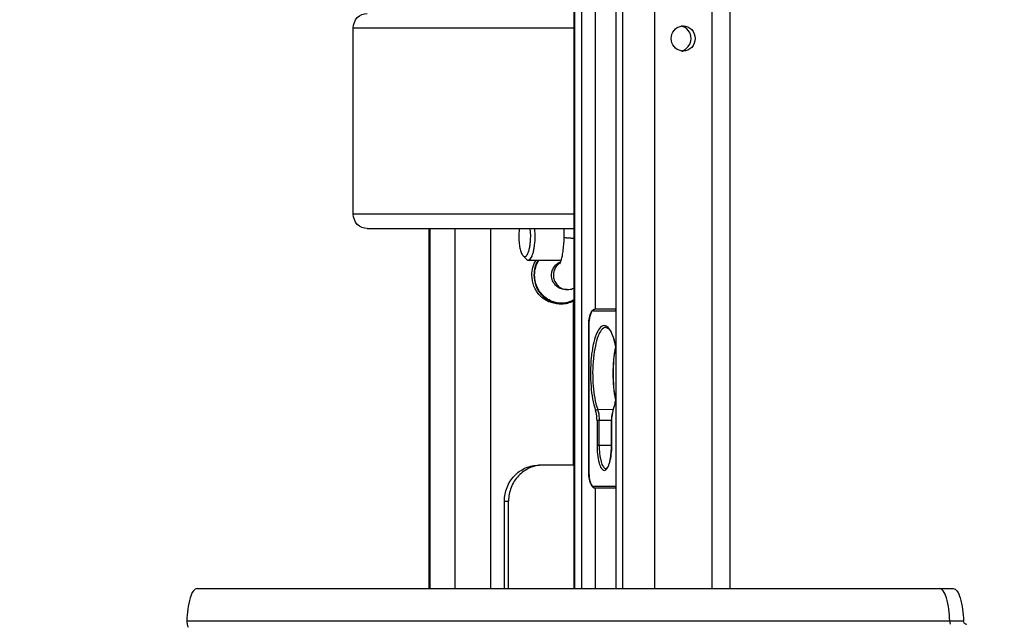
# Paper-space layout '499-18-LWN_CUST_1_2' of a CAD drawing. Units: inches. Extents: x 0 to 17, y 0 to 11.
# Drawn here: x 8.9 to 9.3, y 2.4 to 2.7 of the extents above; entities that cross this region are included whole.
import ezdxf
from ezdxf.enums import TextEntityAlignment as Align

# ---------------------------------------------------------------- set-up
doc = ezdxf.new("R2010")
doc.units = ezdxf.units.IN
doc.header["$LTSCALE"] = 0.935
doc.header["$MEASUREMENT"] = 0
doc.layers.get('0').update_dxf_attribs({"linetype": 'CONTINUOUS'})
doc.styles.get("Standard").update_dxf_attribs({"font": 'txt', "width": 0.8})
doc.dimstyles.new('DIMSTYLE_2', dxfattribs={"dimtxt": 0.15625, "dimasz": 0.09375, "dimexe": 0.125, "dimexo": 0.0625, "dimgap": 0.078125, "dimtad": 0, "dimtih": 1, "dimtoh": 1, "dimlfac": 11.3636363636, "dimzin": 4, "dimdsep": 46, "dimtxsty": 'Standard', "dimblk": 'CLOSED', "dimblk1": 'CLOSED', "dimblk2": 'CLOSED', "dimcen": 0.09, "dimadec": 3, "dimazin": 1, "dimtfac": 1, "dimtdec": 3, "dimtofl": 0, "dimtmove": 0, "dimatfit": 3, "dimldrblk": 'CLOSED', "dimfxl": 0, "dimtolj": 1, "dimtzin": 4, "dimarcsym": 0})

# ---------------------------------------------------------------- blocks, each defined once
blk = doc.blocks.new('_CLOSED')
at = {"color": 0, "linetype": 'ByBlock'}
for p, q in [((0, 0), (-1, 0.1666666667)), ((-1, 0.1666666667), (-1, -0.1666666667)), ((-1, -0.1666666667), (0, 0)), ((-1, 0), (0, 0))]:
    blk.add_line(p, q, dxfattribs=at)
blk = doc.blocks.new('*D33')
at = {"color": 2, "linetype": 'Continuous'}
for p, q in [((9.072609891399999, 3.8354380315), (8.1641622, 3.8354380315)), ((8.2891622, 3.8354380315), (8.2891622, 3.2291670506)), ((8.2891622, 2.1499354155), (8.2891622, 2.6822919006)), ((10.2037726124, 2.1499354155), (8.1641622, 2.1499354155))]:
    blk.add_line(p, q, dxfattribs=at)
at = {"color": 2, "linetype": 'Continuous', "xscale": 0.09375, "yscale": 0.09375, "zscale": 0.09375}
for p, rotation in [((8.2891622, 3.8354380315), 90), ((8.2891622, 2.1499354155), 270)]:
    blk.add_blockref('_CLOSED', p, dxfattribs=dict(at, rotation=rotation))
at = {"color": 2, "linetype": 'Continuous'}
for s, p, p2 in [('19.15', (7.851662200000001, 2.9947920506), (8.476662199999998, 2.9947920506)), ('[', (7.851662200000001, 2.7604170506), (7.976662200000001, 2.7604170506)), (']', (8.601662199999998, 2.7604170506), (8.726662199999998, 2.7604170506)), ('486,5', (7.976662200000001, 2.7604170506), (8.601662199999998, 2.7604170506))]:
    blk.add_text(s, height=0.15625, dxfattribs=at).set_placement(p, p2, align=Align.FIT)

psp = doc.layouts.new('499-18-LWN_CUST_1_2')

# ---------------------------------------------------------------- linework, layer by layer
at = {"color": 7, "linetype": 'Continuous'}
for p, q in [((9.1308445362, 3.4882774192), (9.1308445362, 2.4489073404)), ((9.1313731642, 2.4489073404), (9.1313731642, 3.4882774192)), ((9.134666424299999, 2.4489073404), (9.134666424299999, 3.4882774192)), ((9.151132725, 3.4882774192), (9.151132725, 2.4489073404)), ((9.1544259851, 3.4882774192), (9.1544259851, 2.4489073404)), ((9.1699624454, 2.4489073404), (9.1699624454, 3.4882774192)), ((9.1974995697, 3.4882774192), (9.1974995697, 2.4489073404)), ((9.2063793633, 2.4489073404), (9.2063793633, 3.4882774192)), ((9.141301876, 2.5840254507), (9.141301876, 3.398198679)), ((9.0242771799, 2.6297733204), (9.0242771799, 2.7198520606)), ((9.0242771799, 2.7198520606), (9.1308445362, 2.7198520606)), ((9.1308445362, 2.6297733204), (9.0242771799, 2.6297733204)), ((9.0309126316, 2.6228441866), (9.1308445362, 2.6228441866)), ((9.0608589041, 2.6228441866), (9.0608589041, 2.4489073404)), ((9.061446268600001, 2.4489073404), (9.061446268600001, 2.6228441866)), ((9.0734217599, 2.6228441866), (9.0734217599, 2.4489073404)), ((9.0906844937, 2.4489073404), (9.0906844937, 2.6228441866)), ((9.1044025585, 2.6228443148), (9.1042250388, 2.6193796196)), ((9.110013193, 2.6193796196), (9.1098356573, 2.6228444659)), ((9.112171034700001, 2.6193796196), (9.1120208442, 2.6228454682)), ((9.1261999512, 2.6184869414), (9.1262657278, 2.6228441866)), ((9.10624859, 2.6097976774), (9.107757362200001, 2.6081456184)), ((9.1087779788, 2.6076000921), (9.1248037271, 2.6076000921)), ((9.1240830176, 2.6057637961), (9.1248036043, 2.6075991935)), ((9.127647051, 2.5933953677), (9.1267558289, 2.5933953677)), ((9.126766424500001, 2.5934567143), (9.1267809575, 2.5934547005)), ((9.1267664794, 2.5934571424), (9.1267809508, 2.5934546474)), ((9.1248597095, 2.5864662338), (9.1238617519, 2.5864662338)), ((9.130497203500001, 2.5877846313), (9.130497203500001, 2.5085134779)), ((9.1403334144, 2.5831644748), (9.1397473558, 2.5828916211)), ((9.1403334144, 2.5831644748), (9.1508415355, 2.5831644748)), ((9.1411579004, 2.5840254507), (9.151132725, 2.5840254507)), ((9.1511330211, 2.583097298), (9.1508415355, 2.5831644748)), ((9.138064953099999, 2.5060210362), (9.138064953099999, 2.5754156905)), ((9.138064953099999, 2.5754156905), (9.138100810900001, 2.5754156905)), ((9.1381014431, 2.5754156909), (9.1381014431, 2.5060210362)), ((9.1462051352, 2.5758700117), (9.1455875413, 2.5759704018)), ((9.1463904055, 2.5751097234), (9.1464403786, 2.5751090329)), ((9.1424004198, 2.5354130056), (9.149926108899999, 2.5355733211)), ((9.149507426, 2.5339600907), (9.149181890700001, 2.5318737127)), ((9.1497548549, 2.534803226), (9.149507426, 2.5339600907)), ((9.1497691228, 2.5350940464), (9.1497548551, 2.5348032245)), ((9.142069750900001, 2.5301034379), (9.142069750900001, 2.5181986907)), ((9.1431205708, 2.5301034358), (9.142069750900001, 2.5301034368)), ((9.1490678502, 2.5301810818), (9.1431205708, 2.5301034355)), ((9.1431205708, 2.5181986819), (9.1431205708, 2.5301034355)), ((9.1490687795, 2.5301034343), (9.1490687795, 2.5181986889)), ((9.1491052695, 2.5301034343), (9.1490687795, 2.5301034343)), ((9.1491052695, 2.5181987027), (9.1491052695, 2.5301034363)), ((9.142069750900001, 2.5181986861), (9.1490687795, 2.5181986819)), ((9.1490687796, 2.5181986889), (9.1491052695, 2.5181986901)), ((9.1308445362, 2.5085134779), (9.1139085744, 2.5085134779)), ((9.138100810900001, 2.5060210362), (9.138064953099999, 2.5060210362)), ((9.1463904116, 2.5068466829), (9.14641688, 2.5068470541)), ((9.1508415357, 2.4982722533), (9.1403334147, 2.4982722533)), ((9.1411579007, 2.4974112774), (9.1409808926, 2.497427543)), ((9.151132725, 2.4974112774), (9.1411579003, 2.4974112774)), ((9.141301876, 2.4489073404), (9.141301876, 2.4974112774)), ((9.1508415357, 2.4982722533), (9.1511330221, 2.4983394308)), ((9.1508415357, 2.4982722533), (9.1511076986, 2.4975755456)), ((9.097319945299999, 2.4489073404), (9.097319945299999, 2.4911906433)), ((9.097319945299999, 2.4911906433), (9.099315860499999, 2.4911906433)), ((9.099315860499999, 2.4489073404), (9.099315860499999, 2.4911906433)), ((8.948783517899999, 2.4489073404), (9.3142322449, 2.4489073404)), ((8.9438187415, 2.4333167892), (9.3191970213, 2.4333167892))]:
    psp.add_line(p, q, dxfattribs=at)
psp.add_lwpolyline([(9.1497705586, 2.5350979762), (9.1496778323, 2.5348235475), (9.149505336599999, 2.5342044317), (9.149360487100001, 2.5335266941), (9.149243460800001, 2.5327962284), (9.1491555615, 2.5320238818), (9.1490977764, 2.5312211444), (9.1490709086, 2.5304013885), (9.149068864, 2.530103434)], dxfattribs=at)
for centre, radius, start, end in [((9.1837337675, 2.7151454706), 0.0055725673, 90.02837713709998, 100.3692908386), ((9.1837341632, 2.7141692402), 0.0055768579, 259.6336247964, 269.9675805088), ((9.127648387699999, 2.5997658173), 0.0063704498, 262.1740268497, 269.9879774907), ((9.1248580877, 2.5991592617), 0.012692939, 265.1645803663999, 265.5075542797), ((9.124859694400001, 2.599184465), 0.0127181907, 265.5092314388, 270.0000677157), ((9.1248487295, 2.5992806483), 0.0128143787, 270.0490938903, 297.8986665063), ((9.1171695371, 2.5460272952), 0.03447266, 343.4666169929, 346.1015734625), ((9.1085328901, 2.5481533821), 0.0433671429, 346.1157007268, 349.2461527966), ((9.1691785375, 2.5301214129), 0.0200732766, 174.9919817802, 180.0513113124), ((9.1244498038, 2.5438541177), 0.0268749753, 340.3193227304, 343.4912436636), ((9.3216085434, 2.4332638827), 0.0090471284, 179.6649391725, 189.7404367942)]:
    psp.add_arc(centre, radius, start, end, dxfattribs=at)
for points, knots in [([(9.0242771799, 2.7198520606), (9.0242771799, 2.7216090594), (9.0256227307, 2.7252292999), (9.0292086053, 2.7267811944), (9.0309126316, 2.7267811944)], [0, 0, 0, 0, 0.5076527164, 1, 1, 1, 1]), ([(9.1779249874, 2.7146552102), (9.1779249874, 2.7160323468), (9.1788553971, 2.7188428053), (9.181412848799999, 2.7203861114), (9.1827307502, 2.7206270272)], [0, 0, 0, 0, 0.5068821775, 1, 1, 1, 1]), ([(9.1875411125, 2.7146552102), (9.1875411125, 2.7160323468), (9.1866107029, 2.7188428053), (9.1840532512, 2.7203861114), (9.1827353497, 2.7206270272)], [0, 0, 0, 0, 0.5068821775, 1, 1, 1, 1]), ([(9.1837310075, 2.7207180372), (9.1852219044, 2.720717969), (9.1883595166, 2.7193604113), (9.1895370278, 2.7161926719), (9.1895370278, 2.7146552102)], [0, 0, 0, 0, 0.4923118771, 1, 1, 1, 1]), ([(9.1827306528, 2.708683412), (9.1814127991, 2.7089242772), (9.178855454299999, 2.7104676854), (9.1779249874, 2.7132780545), (9.1779249874, 2.7146552102)], [0, 0, 0, 0, 0.4931038922, 1, 1, 1, 1]), ([(9.1895370278, 2.7146552102), (9.1895370278, 2.7131178048), (9.1883595863, 2.7099501428), (9.1852219618, 2.7085923151), (9.1837310076, 2.7085923832)], [0, 0, 0, 0, 0.5076693608, 1, 1, 1, 1]), ([(9.0309126316, 2.6228441866), (9.029208605700001, 2.6228441866), (9.0256227312, 2.6243960805), (9.0242771799, 2.6280163212), (9.0242771799, 2.6297733204)], [0, 0, 0, 0, 0.4923471609, 1, 1, 1, 1]), ([(9.1042250388, 2.6193796196), (9.1042250388, 2.6183367183), (9.1043121472, 2.6163432327), (9.1046980358, 2.613603348), (9.1052227632, 2.6116355937), (9.1057754176, 2.61043481), (9.1060842586, 2.6099776141), (9.1062485921, 2.6097977008)], [0, 0, 0, 0, 0.3149999113, 0.6015221538000001, 0.8349239902, 0.9264019431, 1, 1, 1, 1]), ([(9.1062485921, 2.6097977008), (9.106427895, 2.609601399), (9.1067507028, 2.6093438237), (9.1072639688, 2.6093195715), (9.107619358500001, 2.6094593072), (9.1079534892, 2.6097349852), (9.108414618400001, 2.6103212318), (9.1089112987, 2.6113832566), (9.1093818668, 2.6129741413), (9.109739280800001, 2.6149082971), (9.109962942200001, 2.6170816504), (9.110013193, 2.6186008155), (9.110013193, 2.6193796196)], [0, 0, 0, 0, 0.0667467868, 0.0951560361, 0.1252122635, 0.160400723, 0.2027448663, 0.3115314534, 0.451895762, 0.6187553712, 0.8044768075, 1, 1, 1, 1]), ([(9.1087779788, 2.6076001152), (9.1090111709, 2.6076001152), (9.1095486318, 2.607818963), (9.1101697474, 2.608563052), (9.110736417, 2.6096690573), (9.1112299589, 2.6111334503), (9.1116380129, 2.6129048386), (9.112055143600001, 2.6156788693), (9.112171034700001, 2.6178745569), (9.112171034700001, 2.6193796196)], [0, 0, 0, 0, 0.0545563339, 0.1266434198, 0.223075005, 0.344150804, 0.487192301, 0.647883938, 1, 1, 1, 1]), ([(9.1248036043, 2.6075991935), (9.1250165182, 2.6083047818), (9.1253963898, 2.6098913321), (9.1259805559, 2.6135141767), (9.126169170599999, 2.6164479376), (9.1261999512, 2.6184869414)], [0, 0, 0, 0, 0.2009387477, 0.4440235139, 1, 1, 1, 1]), ([(9.1308433579, 2.6180888779), (9.1302164398, 2.6181092985), (9.129321372, 2.6181451758), (9.1282010408, 2.618210513), (9.1275191326, 2.6182605586), (9.1269826197, 2.618312362), (9.1265621122, 2.6183647333), (9.126353524199999, 2.6184125075), (9.1261994819, 2.6184541959), (9.1261999784, 2.618486941)], [0, 0, 0, 0, 0.4022747361, 0.5740382186999999, 0.7206424386, 0.8386527478, 0.9253620396, 0.978997213, 1, 1, 1, 1]), ([(9.1077573639, 2.6081456365), (9.107903218099999, 2.6079859161), (9.1082037936, 2.6077182586), (9.1085999012, 2.6076001152), (9.1087779788, 2.6076001152)], [0, 0, 0, 0, 0.5484548625, 1, 1, 1, 1]), ([(9.1105908486, 2.6003245015), (9.1105908486, 2.6015961204), (9.1109274211, 2.6041430488), (9.1119241034, 2.6065120449), (9.1125670078, 2.6076003089)], [0, 0, 0, 0, 0.5015063936999999, 1, 1, 1, 1]), ([(9.1135647925, 2.6076000163), (9.1129219465, 2.606511792), (9.111925352, 2.6041428865), (9.1115888062, 2.601596072), (9.1115888062, 2.6003245015)], [0, 0, 0, 0, 0.4984904785, 1, 1, 1, 1]), ([(9.1119205788, 2.6003245015), (9.1119205788, 2.6016000894), (9.1122680153, 2.6041552451), (9.1132961597, 2.6065213549), (9.1139579708, 2.6076023687)], [0, 0, 0, 0, 0.5015879468, 1, 1, 1, 1]), ([(9.120120377300001, 2.6003245015), (9.120120377300001, 2.6010333082), (9.1203304113, 2.6024545722), (9.1212495684, 2.6043850827), (9.1226873402, 2.6059385672), (9.1239159287, 2.606627431), (9.1245603195, 2.6068633285)], [0, 0, 0, 0, 0.2537236797, 0.5055704722, 0.7543641963, 1, 1, 1, 1]), ([(9.1243593667, 2.6063432737), (9.1233489643, 2.6057414958), (9.1216165514, 2.603938279), (9.121011599400001, 2.6015225295), (9.121011599400001, 2.6003245015)], [0, 0, 0, 0, 0.4953672888, 1, 1, 1, 1]), ([(9.1238617519, 2.5864662742), (9.122132778400001, 2.5864662775), (9.1186136291, 2.5871987837), (9.114202719, 2.5903054792), (9.1112715625, 2.5949093612), (9.1105908486, 2.5985249327), (9.1105908486, 2.6003245015)], [0, 0, 0, 0, 0.2449780877, 0.49292783, 0.7450192605, 1, 1, 1, 1]), ([(9.1115888062, 2.6003245015), (9.1115888062, 2.5986161907), (9.112201326900001, 2.5951857757), (9.1148499189, 2.5907420774), (9.1188763026, 2.5875884926), (9.1221505975, 2.5866500266), (9.123788151, 2.5865114976)], [0, 0, 0, 0, 0.2547106867, 0.5067949652, 0.7549672059999999, 1, 1, 1, 1]), ([(9.1308463707, 2.5883459717), (9.1298725105, 2.5878151969), (9.1277794903, 2.5870075326), (9.124441199400001, 2.586670084), (9.121127923, 2.5872317264), (9.1170428461, 2.5891201786), (9.113045899500001, 2.5934487691), (9.1119205788, 2.5980455282), (9.1119205788, 2.6003245015)], [0, 0, 0, 0, 0.1239766057, 0.2473397961, 0.3707925567, 0.4950141016, 0.7452558295, 1, 1, 1, 1]), ([(9.1267558289, 2.5933953677), (9.125891336, 2.5933953677), (9.1241317551, 2.593761644), (9.1219262955, 2.5953149924), (9.120460702899999, 2.5976169321), (9.120120377300001, 2.599424721), (9.120120377300001, 2.6003245015)], [0, 0, 0, 0, 0.2449793962, 0.4929294271, 0.7450208186, 1, 1, 1, 1]), ([(9.121011599400001, 2.6003245015), (9.121011599400001, 2.5994999061), (9.1212967434, 2.5978446125), (9.12253305, 2.5956777154), (9.124424294099999, 2.5940938989), (9.1259799384, 2.5935666135), (9.126766424500001, 2.5934567143)], [0, 0, 0, 0, 0.2545240751, 0.5065779471999999, 0.7548803714, 1, 1, 1, 1]), ([(9.127647051, 2.5933953677), (9.1279230598, 2.5933953677), (9.1290126247, 2.5934476221), (9.1300902059, 2.5937135271), (9.130846179, 2.5940152571)], [0, 0, 0, 0, 0.2532255567, 1, 1, 1, 1]), ([(9.138064953099999, 2.5754156919), (9.138064953099999, 2.5773776251), (9.1380804238, 2.5802216248), (9.139943260499999, 2.5840254507), (9.1411579004, 2.5840254507)], [0, 0, 0, 0, 0.6176257116, 1, 1, 1, 1]), ([(9.1387551397, 2.5808946887), (9.1386438844, 2.5805084177), (9.1382326213, 2.5787099698), (9.138101443, 2.5768562985), (9.1381014431, 2.5754156909)], [0, 0, 0, 0, 0.2181580137, 1, 1, 1, 1]), ([(9.1397473558, 2.5828916211), (9.1396438808, 2.5827941153), (9.1391726179, 2.5822050034), (9.138922877799999, 2.5814770644), (9.1387551397, 2.5808946887)], [0, 0, 0, 0, 0.1900189862, 1, 1, 1, 1]), ([(9.1403334144, 2.5831644748), (9.1403334144, 2.5833668954), (9.1403325517, 2.5838140774), (9.1408558292, 2.5838984403), (9.1409818194, 2.583793944)], [0, 0, 0, 0, 0.552901159, 1, 1, 1, 1]), ([(9.1511054388, 2.5838595561), (9.151036864, 2.5838090402), (9.150900165700001, 2.583635739), (9.15099935, 2.5834323374), (9.1510632306, 2.5833483487)], [0, 0, 0, 0, 0.4466443725, 1, 1, 1, 1]), ([(9.1455875413, 2.5759704018), (9.1436737265, 2.5759698883), (9.1414903252, 2.5716454118), (9.140106380499999, 2.5665077904), (9.1388143383, 2.5579043183), (9.138811670800001, 2.5472211008), (9.1400799138, 2.5385352322), (9.141420164500001, 2.5348032297)], [0, 0, 0, 0, 0.1330572412, 0.2525955872, 0.3993151647, 0.7243095712000001, 1, 1, 1, 1]), ([(9.1463903956, 2.5751097234), (9.1445433281, 2.5751091589), (9.142439557000001, 2.5709303789), (9.1411068307, 2.5659707844), (9.1398654406, 2.5576671613), (9.1398704267, 2.5473704517), (9.141100143600001, 2.5390005637), (9.1424004198, 2.5354130056)], [0, 0, 0, 0, 0.1331747521, 0.2528833102, 0.3997748511, 0.7248693093999999, 1, 1, 1, 1]), ([(9.149060733099999, 2.5725768446), (9.148860323600001, 2.5730021864), (9.148186278899999, 2.5742776011), (9.1471557971, 2.5755614085), (9.1462051352, 2.5758700117)], [0, 0, 0, 0, 0.3199257467, 1, 1, 1, 1]), ([(9.14644172, 2.5751088943), (9.1475712064, 2.5750771915), (9.1499019336, 2.5711129909), (9.1506571042, 2.5678940684), (9.1511341865, 2.5653734346)], [0, 0, 0, 0, 0.3057738704, 1, 1, 1, 1]), ([(9.1511371872, 2.5656317625), (9.1510077556, 2.5663087509), (9.1505014337, 2.5686721397), (9.149798130599999, 2.5710118196), (9.149060733099999, 2.5725768446)], [0, 0, 0, 0, 0.2848970166, 1, 1, 1, 1]), ([(9.1510471664, 2.5657833806), (9.150158660599999, 2.5615424451), (9.1495111739, 2.5528413182), (9.150159225700001, 2.5441401935), (9.1510481312, 2.5398996806)], [0, 0, 0, 0, 0.5000191414999999, 1, 1, 1, 1]), ([(9.1511337031, 2.5400867615), (9.150260752100001, 2.5442641773), (9.149612552999999, 2.5528338438), (9.1502502103, 2.5614066075), (9.1511281697, 2.5655842302)], [0, 0, 0, 0, 0.4999279712, 1, 1, 1, 1]), ([(9.1511383243, 2.5403335455), (9.1510466504, 2.5398474522), (9.1506840949, 2.5380784816), (9.1502123942, 2.5363283104), (9.1497691374, 2.535094043)], [0, 0, 0, 0, 0.2738828246, 1, 1, 1, 1]), ([(9.1420697516, 2.5301034379), (9.1420697515, 2.5305491686), (9.142014552200001, 2.5321299715), (9.1418051904, 2.5337310967), (9.1414201647, 2.5348032306)], [0, 0, 0, 0, 0.2812351301, 1, 1, 1, 1]), ([(9.1423781846, 2.5354746284), (9.142505055700001, 2.535118938), (9.142980914299999, 2.533366121), (9.1431183982, 2.5315378964), (9.1431205712, 2.5301034382)], [0, 0, 0, 0, 0.2083990582, 1, 1, 1, 1]), ([(9.142069750900001, 2.5181986907), (9.1420697457, 2.5152998398), (9.1424748615, 2.5113450776), (9.1437910792, 2.5072438995), (9.145042154, 2.5059859844), (9.1455875092, 2.505986)], [0, 0, 0, 0, 0.658046628, 0.8762029662999999, 1, 1, 1, 1]), ([(9.143120506499999, 2.518198684), (9.143120502, 2.515504093), (9.1434970999, 2.5118281042), (9.1447204691, 2.5080158002), (9.1458834649, 2.5068466684), (9.1463904137, 2.5068466829)], [0, 0, 0, 0, 0.6580507836, 0.8761971376000001, 1, 1, 1, 1]), ([(9.1490689286, 2.5181986908), (9.1490689326, 2.516693333), (9.1489228332, 2.5139256304), (9.1482898502, 2.5101812051), (9.1474737927, 2.5080559099), (9.1467128165, 2.5068553604), (9.1464168817, 2.5068470516)], [0, 0, 0, 0, 0.3788317942, 0.7035105056000001, 0.9254969893, 1, 1, 1, 1]), ([(9.1482063768, 2.5100456444), (9.1483588754, 2.5106357001), (9.1489188801, 2.5133185372), (9.1491052749, 2.516069969), (9.1491052695, 2.5181987027)], [0, 0, 0, 0, 0.2225727209, 1, 1, 1, 1]), ([(9.097319945299999, 2.4911906433), (9.097319945299999, 2.4934401005), (9.098170779, 2.4979595679), (9.1018347682, 2.5037143896), (9.1073483893, 2.5075977659), (9.1117473365, 2.5085134779), (9.1139085744, 2.5085134779)], [0, 0, 0, 0, 0.2549800745, 0.5070705624, 0.7550197462999999, 1, 1, 1, 1]), ([(9.1159044896, 2.5085134779), (9.113743251499999, 2.5085134779), (9.109344304, 2.5075977657), (9.1038306829, 2.503714389), (9.100166694, 2.4979595674), (9.099315860499999, 2.4934401003), (9.099315860499999, 2.4911906433)], [0, 0, 0, 0, 0.244980279, 0.4929294709000001, 0.7450199516, 1, 1, 1, 1]), ([(9.1455875092, 2.505986), (9.146182191900001, 2.5059859845), (9.1475269173, 2.5074641479), (9.1479374593, 2.509005135), (9.1482063768, 2.5100456444)], [0, 0, 0, 0, 0.3562294615, 1, 1, 1, 1]), ([(9.1411579004, 2.4974112774), (9.1399432228, 2.4974112774), (9.138080457200001, 2.5012151744), (9.138064953099999, 2.5040591457), (9.138064953099999, 2.5060210362)], [0, 0, 0, 0, 0.3823867724, 1, 1, 1, 1]), ([(9.1381014431, 2.5060210362), (9.1381014431, 2.5055179422), (9.1381566394, 2.5036782147), (9.1383845624, 2.5018285021), (9.1387552357, 2.500541706)], [0, 0, 0, 0, 0.2730919946, 1, 1, 1, 1]), ([(9.1387552357, 2.500541706), (9.1388493997, 2.5002148149), (9.1391273104, 2.4993875258), (9.1397329594, 2.498272253), (9.1403334147, 2.4982722533)], [0, 0, 0, 0, 0.3616513096, 1, 1, 1, 1]), ([(9.1409808926, 2.497427543), (9.1408186338, 2.4974558227), (9.1404380998, 2.4975356905), (9.1404634391, 2.4979678532), (9.140555109800001, 2.4980883794)], [0, 0, 0, 0, 0.5210007354, 1, 1, 1, 1]), ([(8.948783517899999, 2.4489073404), (8.948071868, 2.4489073404), (8.9464145588, 2.4473845462), (8.944543079299999, 2.4421184773), (8.9439270767, 2.4370589638), (8.9438187415, 2.4333167892)], [0, 0, 0, 0, 0.1253617759, 0.3405153375, 1, 1, 1, 1]), ([(9.3125615697, 2.4333167892), (9.312453234400001, 2.4370589652), (9.3118372318, 2.4421184794), (9.309965751, 2.4473845483), (9.3083084425, 2.4489073404), (9.3075967932, 2.4489073404)], [0, 0, 0, 0, 0.6594849107999999, 0.8746383420999999, 1, 1, 1, 1]), ([(9.3142322449, 2.4489073404), (9.3149438948, 2.4489073404), (9.316601204, 2.4473845462), (9.3184726835, 2.4421184773), (9.3190886861, 2.4370589638), (9.3191970213, 2.4333167892)], [0, 0, 0, 0, 0.1253617759, 0.3405153375, 1, 1, 1, 1]), ([(9.320770272999999, 2.4315845058), (9.320357299500001, 2.4315845058), (9.3194799737, 2.4319822821), (9.319183366699999, 2.4328827912), (9.3191970213, 2.4333167892)], [0, 0, 0, 0, 0.4874648315, 1, 1, 1, 1])]:
    psp.add_open_spline(points, degree=3, knots=knots, dxfattribs=at)
for points in [[(9.1852453015, 2.7098264741), (9.186642450599999, 2.7109329807), (9.1875411125, 2.7128729694), (9.1875411125, 2.7146552102)], [(9.1827354471, 2.708683412), (9.1836397636, 2.7088486947), (9.1845246387, 2.7092557275), (9.1852453015, 2.7098264741)], [(9.1414201651, 2.5348032286), (9.141507945199999, 2.5351831743), (9.141988319, 2.5354663514), (9.1423781851, 2.5354746258)], [(8.9438187415, 2.4333167892), (8.9438254017, 2.4322583419), (8.9440232169, 2.431184855), (8.9443964727, 2.4301943828)]]:
    psp.add_open_spline(points, degree=3, dxfattribs=at)

# ---------------------------------------------------------------- dimensions: what is measured, and where the dimension line sits
at = {"color": 2, "linetype": 'Continuous'}
dim = psp.add_linear_dim(base=(8.2891622, 3.8354380315), p1=(10.2662726124, 2.1499354155), p2=(9.135109891399999, 3.8354380315), angle=90, text='<>\\P[]', dimstyle='DIMSTYLE_2', dxfattribs=at)
dim.commit()
dim.dimension.update_dxf_attribs({"geometry": '*D33', "text_midpoint": (8.2891622, 2.9557295506), "dimtype": 160})

doc.saveas('drawing.dxf')
